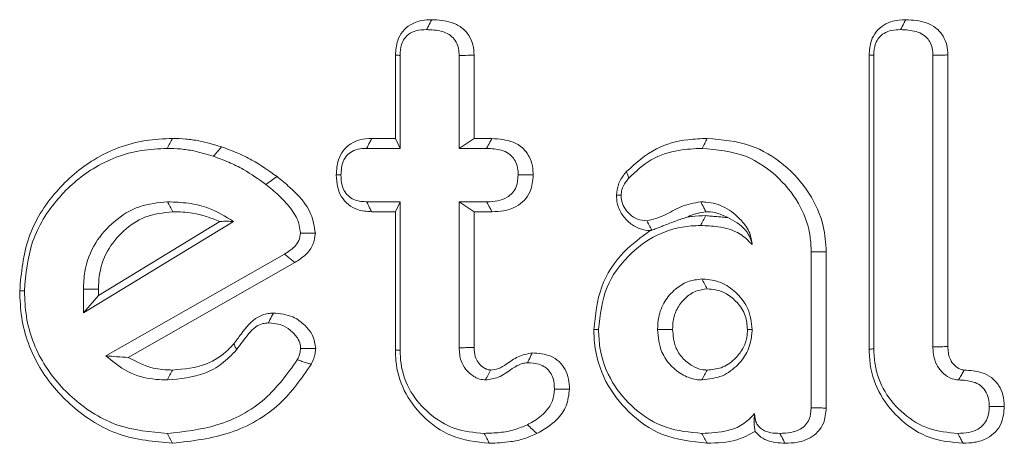
# Model space of a CAD drawing. Units: millimetres. Extents: x -25649 to -18224, y 99 to 5349.
# Drawn here: x -21801 to -21793, y 3776 to 3779 of the extents above; entities that cross this region are included whole.
import ezdxf

# ---------------------------------------------------------------- set-up
doc = ezdxf.new("R2010")
doc.units = ezdxf.units.MM
doc.layers.get('0').update_dxf_attribs({"lineweight": 15})

msp = doc.modelspace()

# ---------------------------------------------------------------- linework, layer by layer
at = {"color": 7, "linetype": 'Continuous', "lineweight": 15}
for p, q in [((-21798.0732, 3778.2362), (-21798.0732, 3778.9782)), ((-21798.0315, 3778.1481), (-21798.0315, 3778.9759)), ((-21797.5051, 3778.9759), (-21797.5051, 3778.1481)), ((-21797.3711, 3778.9773), (-21797.3711, 3778.2362)), ((-21793.8506, 3776.3609), (-21793.8506, 3778.9797)), ((-21793.8089, 3776.3618), (-21793.8089, 3778.9776)), ((-21793.2824, 3778.9784), (-21793.2824, 3776.3808)), ((-21793.1484, 3778.9797), (-21793.1484, 3776.3828)), ((-21798.2842, 3778.2362), (-21798.0732, 3778.2362)), ((-21798.0732, 3778.2362), (-21798.0315, 3778.1481)), ((-21797.3711, 3778.2362), (-21797.5051, 3778.1481)), ((-21797.3711, 3778.2362), (-21797.213, 3778.2362)), ((-21798.3293, 3778.1481), (-21798.0315, 3778.1481)), ((-21797.5051, 3778.1481), (-21797.26, 3778.1481)), ((-21798.0315, 3777.6722), (-21798.3293, 3777.6722)), ((-21798.0732, 3777.584), (-21798.0315, 3777.6722)), ((-21798.0315, 3776.3511), (-21798.0315, 3777.6722)), ((-21797.3711, 3777.584), (-21797.5051, 3777.6722)), ((-21797.26, 3777.6722), (-21797.5051, 3777.6722)), ((-21797.5051, 3777.6722), (-21797.5051, 3776.3726)), ((-21798.0732, 3777.584), (-21798.2854, 3777.584)), ((-21798.0732, 3776.3501), (-21798.0732, 3777.584)), ((-21797.3711, 3777.584), (-21797.3711, 3776.3745)), ((-21797.2121, 3777.584), (-21797.3711, 3777.584)), ((-21800.8537, 3776.6824), (-21799.5159, 3777.4962)), ((-21800.7197, 3776.8389), (-21799.6372, 3777.4974)), ((-21799.061, 3777.207), (-21800.6529, 3776.3007)), ((-21794.367, 3777.2269), (-21794.367, 3775.8372)), ((-21794.233, 3777.2279), (-21794.233, 3775.8356)), ((-21798.9706, 3777.1309), (-21800.4536, 3776.2865)), ((-21800.8537, 3776.8947), (-21800.8537, 3776.6824)), ((-21800.7197, 3776.8389), (-21800.8537, 3776.6824)), ((-21800.7197, 3776.8938), (-21800.7197, 3776.8389))]:
    msp.add_line(p, q, dxfattribs=at)
for points, knots in [([(-21798.0732, 3778.9782), (-21798.07, 3779.0226), (-21798.0645, 3779.0978), (-21798.0122, 3779.1923), (-21797.9374, 3779.2562), (-21797.8446, 3779.29), (-21797.7789, 3779.2926), (-21797.7487, 3779.2938)], [0, 0, 0, 0, 0.2572, 0.435384, 0.614959, 0.8235, 1, 1, 1, 1]), ([(-21797.7487, 3779.2938), (-21797.7588, 3779.2746), (-21797.7742, 3779.2452), (-21797.7893, 3779.2158), (-21797.7945, 3779.2056)], [0, 0, 0, 0, 0.652765, 1, 1, 1, 1]), ([(-21797.7487, 3779.2938), (-21797.6897, 3779.2907), (-21797.5974, 3779.286), (-21797.4829, 3779.2299), (-21797.4153, 3779.1585), (-21797.3764, 3779.07), (-21797.3729, 3779.0086), (-21797.3711, 3778.9773)], [0, 0, 0, 0, 0.314786, 0.492628, 0.671838, 0.833019, 1, 1, 1, 1]), ([(-21793.8506, 3778.9797), (-21793.8475, 3779.0232), (-21793.8423, 3779.0971), (-21793.7909, 3779.1898), (-21793.7228, 3779.2501), (-21793.6309, 3779.2883), (-21793.563, 3779.2918), (-21793.5244, 3779.2938)], [0, 0, 0, 0, 0.251592, 0.427596, 0.603731, 0.775196, 1, 1, 1, 1]), ([(-21793.5244, 3779.2938), (-21793.53, 3779.283), (-21793.5451, 3779.2536), (-21793.5605, 3779.2242), (-21793.5702, 3779.2056)], [0, 0, 0, 0, 0.366792, 1, 1, 1, 1]), ([(-21793.5244, 3779.2938), (-21793.4613, 3779.2899), (-21793.3658, 3779.2841), (-21793.2512, 3779.2236), (-21793.1885, 3779.1528), (-21793.1536, 3779.0677), (-21793.1502, 3779.0096), (-21793.1484, 3778.9797)], [0, 0, 0, 0, 0.338577, 0.512174, 0.687307, 0.839322, 1, 1, 1, 1]), ([(-21798.0315, 3778.9759), (-21798.0297, 3779.0087), (-21798.0269, 3779.0618), (-21797.995, 3779.1254), (-21797.9518, 3779.1703), (-21797.8831, 3779.2016), (-21797.8266, 3779.2041), (-21797.7945, 3779.2056)], [0, 0, 0, 0, 0.257288, 0.416858, 0.552767, 0.745628, 1, 1, 1, 1]), ([(-21797.7945, 3779.2056), (-21797.7495, 3779.2037), (-21797.6802, 3779.2007), (-21797.5964, 3779.166), (-21797.5463, 3779.1228), (-21797.5158, 3779.0671), (-21797.5061, 3779.0161), (-21797.5053, 3778.9852), (-21797.5051, 3778.9759)], [0, 0, 0, 0, 0.318575, 0.490931, 0.635867, 0.780651, 0.933887, 1, 1, 1, 1]), ([(-21793.8089, 3778.9776), (-21793.8068, 3779.0129), (-21793.8036, 3779.0685), (-21793.7657, 3779.1353), (-21793.7161, 3779.178), (-21793.6479, 3779.2026), (-21793.5969, 3779.2046), (-21793.5702, 3779.2056)], [0, 0, 0, 0, 0.27598, 0.435465, 0.59515, 0.787553, 1, 1, 1, 1]), ([(-21793.5702, 3779.2056), (-21793.5234, 3779.2035), (-21793.453, 3779.2002), (-21793.3705, 3779.1639), (-21793.3227, 3779.1233), (-21793.2944, 3779.0699), (-21793.2835, 3779.02), (-21793.2827, 3778.9886), (-21793.2824, 3778.9784)], [0, 0, 0, 0, 0.3337011, 0.5013446, 0.6383496, 0.7756449, 0.926769, 1, 1, 1, 1]), ([(-21798.0732, 3778.9782), (-21798.0642, 3778.9777), (-21798.0503, 3778.9769), (-21798.0364, 3778.9762), (-21798.0315, 3778.9759)], [0, 0, 0, 0, 0.652835, 1, 1, 1, 1]), ([(-21797.3711, 3778.9773), (-21797.3898, 3778.9771), (-21797.4344, 3778.9766), (-21797.4791, 3778.9762), (-21797.5051, 3778.9759)], [0, 0, 0, 0, 0.420706, 1, 1, 1, 1]), ([(-21793.8506, 3778.9797), (-21793.8449, 3778.9794), (-21793.8308, 3778.9787), (-21793.817, 3778.978), (-21793.8089, 3778.9776)], [0, 0, 0, 0, 0.408617, 1, 1, 1, 1]), ([(-21793.1484, 3778.9797), (-21793.1648, 3778.9796), (-21793.2095, 3778.9791), (-21793.2541, 3778.9787), (-21793.2824, 3778.9784)], [0, 0, 0, 0, 0.366711, 1, 1, 1, 1]), ([(-21801.4218, 3776.8799), (-21801.4071, 3777.0402), (-21801.3774, 3777.3621), (-21801.119, 3777.7687), (-21800.76, 3778.0783), (-21800.3836, 3778.2217), (-21800.1403, 3778.2326), (-21800.06, 3778.2363)], [0, 0, 0, 0, 0.223836, 0.449238, 0.65643, 0.886552, 1, 1, 1, 1]), ([(-21800.06, 3778.2363), (-21800.0676, 3778.2216), (-21800.0829, 3778.1922), (-21800.0981, 3778.1628), (-21800.1057, 3778.1481)], [0, 0, 0, 0, 0.499937, 1, 1, 1, 1]), ([(-21800.06, 3778.2363), (-21800.0205, 3778.2353), (-21799.9416, 3778.2334), (-21799.7939, 3778.2125), (-21799.689, 3778.1813), (-21799.622, 3778.1614)], [0, 0, 0, 0, 0.26537, 0.530885, 1, 1, 1, 1]), ([(-21799.622, 3778.1614), (-21799.6343, 3778.1475), (-21799.6589, 3778.1196), (-21799.6837, 3778.0918), (-21799.6961, 3778.0779)], [0, 0, 0, 0, 0.499913, 1, 1, 1, 1]), ([(-21799.622, 3778.1614), (-21799.5758, 3778.1444), (-21799.4835, 3778.1105), (-21799.3142, 3778.0286), (-21799.2011, 3777.9482), (-21799.1282, 3777.8964)], [0, 0, 0, 0, 0.262174, 0.524374, 1, 1, 1, 1]), ([(-21798.5997, 3777.9118), (-21798.5969, 3777.957), (-21798.5923, 3778.0334), (-21798.5422, 3778.1304), (-21798.4742, 3778.1923), (-21798.3849, 3778.2305), (-21798.3203, 3778.2342), (-21798.2842, 3778.2362)], [0, 0, 0, 0, 0.261597, 0.441685, 0.622624, 0.7896, 1, 1, 1, 1]), ([(-21798.2842, 3778.2362), (-21798.2901, 3778.2248), (-21798.3052, 3778.1954), (-21798.3202, 3778.166), (-21798.3293, 3778.1481)], [0, 0, 0, 0, 0.389598, 1, 1, 1, 1]), ([(-21797.213, 3778.2362), (-21797.2189, 3778.2251), (-21797.2344, 3778.1957), (-21797.2502, 3778.1663), (-21797.26, 3778.1481)], [0, 0, 0, 0, 0.378328, 1, 1, 1, 1]), ([(-21797.213, 3778.2362), (-21797.1475, 3778.2315), (-21797.05, 3778.2244), (-21796.937, 3778.1574), (-21796.8784, 3778.0809), (-21796.8479, 3777.9954), (-21796.8457, 3777.9381), (-21796.8447, 3777.9118)], [0, 0, 0, 0, 0.349181, 0.520284, 0.692062, 0.85904, 1, 1, 1, 1]), ([(-21796.013, 3777.9412), (-21795.9291, 3778.0175), (-21795.7722, 3778.1602), (-21795.5055, 3778.2283), (-21795.3509, 3778.2341), (-21795.2933, 3778.2363)], [0, 0, 0, 0, 0.418612, 0.78306, 1, 1, 1, 1]), ([(-21795.2933, 3778.2363), (-21795.301, 3778.2216), (-21795.3164, 3778.1922), (-21795.3318, 3778.1628), (-21795.3395, 3778.1481)], [0, 0, 0, 0, 0.500052, 1, 1, 1, 1]), ([(-21795.2933, 3778.2363), (-21795.1616, 3778.2253), (-21794.9156, 3778.2047), (-21794.6016, 3778.0139), (-21794.3768, 3777.7639), (-21794.2505, 3777.4873), (-21794.2381, 3777.304), (-21794.233, 3777.2279)], [0, 0, 0, 0, 0.2421781, 0.4525116, 0.6620585, 0.8595714, 1, 1, 1, 1]), ([(-21801.3801, 3776.8799), (-21801.3667, 3777.0285), (-21801.3398, 3777.3267), (-21801.1016, 3777.7051), (-21800.7685, 3777.9958), (-21800.4146, 3778.134), (-21800.1836, 3778.1445), (-21800.1057, 3778.1481)], [0, 0, 0, 0, 0.221678, 0.444933, 0.651459, 0.882445, 1, 1, 1, 1]), ([(-21800.1057, 3778.1481), (-21800.0663, 3778.147), (-21799.9875, 3778.145), (-21799.8495, 3778.1239), (-21799.7539, 3778.0952), (-21799.6961, 3778.0779)], [0, 0, 0, 0, 0.283181, 0.566892, 1, 1, 1, 1]), ([(-21799.6961, 3778.0779), (-21799.6501, 3778.0608), (-21799.5578, 3778.0268), (-21799.3977, 3777.9482), (-21799.2928, 3777.8731), (-21799.2281, 3777.8267)], [0, 0, 0, 0, 0.276332, 0.553276, 1, 1, 1, 1]), ([(-21798.5582, 3777.9118), (-21798.5555, 3777.9533), (-21798.5516, 3778.0151), (-21798.5089, 3778.0859), (-21798.4564, 3778.1264), (-21798.3934, 3778.1463), (-21798.3487, 3778.1475), (-21798.3293, 3778.1481)], [0, 0, 0, 0, 0.325615, 0.483772, 0.642978, 0.84515, 1, 1, 1, 1]), ([(-21797.26, 3778.1481), (-21797.2157, 3778.1457), (-21797.1477, 3778.1422), (-21797.0659, 3778.1069), (-21797.0194, 3778.0626), (-21796.9886, 3778.0069), (-21796.9799, 3777.9542), (-21796.9788, 3777.9215), (-21796.9784, 3777.9118)], [0, 0, 0, 0, 0.315119, 0.483458, 0.625204, 0.76645, 0.93027, 1, 1, 1, 1]), ([(-21795.9935, 3777.8829), (-21795.9299, 3777.9428), (-21795.8025, 3778.063), (-21795.5639, 3778.1377), (-21795.4085, 3778.1449), (-21795.3395, 3778.1481)], [0, 0, 0, 0, 0.356533, 0.714613, 1, 1, 1, 1]), ([(-21795.3395, 3778.1481), (-21795.2071, 3778.136), (-21794.9529, 3778.1128), (-21794.6502, 3777.8988), (-21794.4541, 3777.6445), (-21794.3743, 3777.409), (-21794.3688, 3777.2722), (-21794.367, 3777.2269)], [0, 0, 0, 0, 0.26535, 0.509626, 0.723916, 0.908471, 1, 1, 1, 1]), ([(-21799.1282, 3777.8964), (-21799.1448, 3777.8848), (-21799.178, 3777.8616), (-21799.2114, 3777.8383), (-21799.2281, 3777.8267)], [0, 0, 0, 0, 0.500011, 1, 1, 1, 1]), ([(-21799.1282, 3777.8964), (-21799.0897, 3777.8651), (-21798.9733, 3777.7702), (-21798.8224, 3777.6089), (-21798.7957, 3777.4499), (-21798.7861, 3777.3922)], [0, 0, 0, 0, 0.239365, 0.724268, 1, 1, 1, 1]), ([(-21798.2854, 3777.584), (-21798.3284, 3777.587), (-21798.4022, 3777.592), (-21798.4952, 3777.6438), (-21798.5571, 3777.7134), (-21798.5946, 3777.8065), (-21798.5979, 3777.8745), (-21798.5997, 3777.9118)], [0, 0, 0, 0, 0.248819, 0.427553, 0.605727, 0.78357, 1, 1, 1, 1]), ([(-21798.5997, 3777.9118), (-21798.5942, 3777.9118), (-21798.5804, 3777.9118), (-21798.5666, 3777.9118), (-21798.5582, 3777.9118)], [0, 0, 0, 0, 0.389571, 1, 1, 1, 1]), ([(-21798.3293, 3777.6722), (-21798.3637, 3777.674), (-21798.4187, 3777.6769), (-21798.4855, 3777.7143), (-21798.5272, 3777.7607), (-21798.5543, 3777.8288), (-21798.5567, 3777.8806), (-21798.5582, 3777.9118)], [0, 0, 0, 0, 0.269241, 0.430936, 0.592584, 0.7549, 1, 1, 1, 1]), ([(-21796.9784, 3777.9118), (-21796.9808, 3777.8753), (-21796.9847, 3777.8175), (-21797.0262, 3777.7491), (-21797.0828, 3777.7043), (-21797.1634, 3777.6758), (-21797.2264, 3777.6734), (-21797.26, 3777.6722)], [0, 0, 0, 0, 0.255272, 0.403996, 0.552694, 0.761156, 1, 1, 1, 1]), ([(-21796.8447, 3777.9118), (-21796.849, 3777.8606), (-21796.8559, 3777.7784), (-21796.9194, 3777.6828), (-21797.0013, 3777.6215), (-21797.1032, 3777.5885), (-21797.1776, 3777.5854), (-21797.2121, 3777.584)], [0, 0, 0, 0, 0.270715, 0.435008, 0.599294, 0.81419, 1, 1, 1, 1]), ([(-21796.8447, 3777.9118), (-21796.8615, 3777.9118), (-21796.906, 3777.9118), (-21796.9507, 3777.9118), (-21796.9784, 3777.9118)], [0, 0, 0, 0, 0.378259, 1, 1, 1, 1]), ([(-21796.1027, 3777.7308), (-21796.099, 3777.7629), (-21796.0911, 3777.8304), (-21796.0491, 3777.8986), (-21796.0197, 3777.9333), (-21796.013, 3777.9412)], [0, 0, 0, 0, 0.412113, 0.866487, 1, 1, 1, 1]), ([(-21796.013, 3777.9412), (-21796.0106, 3777.9339), (-21796.004, 3777.9145), (-21795.9975, 3777.895), (-21795.9935, 3777.8829)], [0, 0, 0, 0, 0.375524, 1, 1, 1, 1]), ([(-21799.2281, 3777.8267), (-21799.1891, 3777.7953), (-21799.1109, 3777.7325), (-21799.0093, 3777.6221), (-21798.9337, 3777.5081), (-21798.924, 3777.4256), (-21798.9203, 3777.3937)], [0, 0, 0, 0, 0.274202, 0.549175, 0.82613, 1, 1, 1, 1]), ([(-21796.061, 3777.73), (-21796.0596, 3777.746), (-21796.056, 3777.7883), (-21796.0287, 3777.8403), (-21796.0027, 3777.8717), (-21795.9935, 3777.8829)], [0, 0, 0, 0, 0.2805069, 0.7438852, 1, 1, 1, 1]), ([(-21795.8028, 3777.4154), (-21795.8319, 3777.4188), (-21795.8963, 3777.4262), (-21795.9846, 3777.4783), (-21796.0579, 3777.5577), (-21796.0977, 3777.6474), (-21796.1013, 3777.7075), (-21796.1027, 3777.7308)], [0, 0, 0, 0, 0.1827, 0.404144, 0.624958, 0.854437, 1, 1, 1, 1]), ([(-21796.1027, 3777.7308), (-21796.0974, 3777.7307), (-21796.0835, 3777.7304), (-21796.0696, 3777.7302), (-21796.061, 3777.73)], [0, 0, 0, 0, 0.375629, 1, 1, 1, 1]), ([(-21795.8321, 3777.5028), (-21795.86, 3777.5053), (-21795.9162, 3777.5104), (-21795.9866, 3777.5578), (-21796.0369, 3777.6202), (-21796.0589, 3777.6813), (-21796.0605, 3777.7183), (-21796.061, 3777.73)], [0, 0, 0, 0, 0.233406, 0.469208, 0.68982, 0.901506, 1, 1, 1, 1]), ([(-21800.1043, 3777.6722), (-21800.1889, 3777.6639), (-21800.3618, 3777.647), (-21800.5844, 3777.5064), (-21800.7619, 3777.3087), (-21800.845, 3777.0896), (-21800.8514, 3776.9463), (-21800.8537, 3776.8947)], [0, 0, 0, 0, 0.211201, 0.431915, 0.64141, 0.870857, 1, 1, 1, 1]), ([(-21800.0578, 3777.584), (-21800.0655, 3777.5987), (-21800.0809, 3777.6281), (-21800.0965, 3777.6575), (-21800.1043, 3777.6722)], [0, 0, 0, 0, 0.499916, 1, 1, 1, 1]), ([(-21799.5159, 3777.4962), (-21799.5884, 3777.5417), (-21799.7128, 3777.6197), (-21799.9187, 3777.6652), (-21800.0418, 3777.6698), (-21800.1043, 3777.6722)], [0, 0, 0, 0, 0.407544, 0.69939, 1, 1, 1, 1]), ([(-21798.2854, 3777.584), (-21798.2913, 3777.5958), (-21798.306, 3777.6252), (-21798.3206, 3777.6546), (-21798.3293, 3777.6722)], [0, 0, 0, 0, 0.400159, 1, 1, 1, 1]), ([(-21797.2121, 3777.584), (-21797.2187, 3777.5964), (-21797.2345, 3777.6258), (-21797.2506, 3777.6552), (-21797.26, 3777.6722)], [0, 0, 0, 0, 0.421405, 1, 1, 1, 1]), ([(-21795.3517, 3777.6722), (-21795.4126, 3777.6617), (-21795.5281, 3777.6419), (-21795.6717, 3777.5431), (-21795.7786, 3777.5162), (-21795.8321, 3777.5028)], [0, 0, 0, 0, 0.358303, 0.678591, 1, 1, 1, 1]), ([(-21795.3057, 3777.5839), (-21795.3117, 3777.5955), (-21795.327, 3777.6249), (-21795.3424, 3777.6544), (-21795.3517, 3777.6722)], [0, 0, 0, 0, 0.394344, 1, 1, 1, 1]), ([(-21794.8934, 3777.2921), (-21794.8982, 3777.3266), (-21794.9091, 3777.4062), (-21794.9982, 3777.5222), (-21795.1258, 3777.6319), (-21795.2623, 3777.6681), (-21795.336, 3777.6715), (-21795.3517, 3777.6722)], [0, 0, 0, 0, 0.158686, 0.36609, 0.656901, 0.927162, 1, 1, 1, 1]), ([(-21800.0578, 3777.584), (-21800.143, 3777.5745), (-21800.3035, 3777.5567), (-21800.5029, 3777.4178), (-21800.6527, 3777.2398), (-21800.7143, 3777.0495), (-21800.7183, 3776.9326), (-21800.7197, 3776.8938)], [0, 0, 0, 0, 0.2395367, 0.4512898, 0.6695321, 0.8903099, 1, 1, 1, 1]), ([(-21799.6372, 3777.4974), (-21799.7176, 3777.5278), (-21799.8537, 3777.5792), (-21799.9985, 3777.5826), (-21800.0578, 3777.584)], [0, 0, 0, 0, 0.590611, 1, 1, 1, 1]), ([(-21795.4726, 3777.5357), (-21795.5056, 3777.5249), (-21795.5535, 3777.5092), (-21795.6249, 3777.4823), (-21795.6743, 3777.4628), (-21795.7163, 3777.4457), (-21795.7551, 3777.4309), (-21795.7749, 3777.4241), (-21795.7877, 3777.4198)], [0, 0, 0, 0, 0.3249601, 0.4695962, 0.6145687, 0.71506, 0.8155437, 1, 1, 1, 1]), ([(-21795.3057, 3777.5839), (-21795.3553, 3777.5748), (-21795.4129, 3777.5643), (-21795.4653, 3777.5392), (-21795.4726, 3777.5357)], [0, 0, 0, 0, 0.8611, 1, 1, 1, 1]), ([(-21795.4726, 3777.5357), (-21795.4586, 3777.5379), (-21795.404, 3777.5465), (-21795.3487, 3777.5479), (-21795.3076, 3777.5488)], [0, 0, 0, 0, 0.256042, 1, 1, 1, 1]), ([(-21795.1094, 3777.5317), (-21795.1464, 3777.5496), (-21795.2088, 3777.5798), (-21795.2776, 3777.5827), (-21795.3057, 3777.5839)], [0, 0, 0, 0, 0.592996, 1, 1, 1, 1]), ([(-21799.6372, 3777.4974), (-21799.6154, 3777.4983), (-21799.5717, 3777.5002), (-21799.5345, 3777.4975), (-21799.5159, 3777.4962)], [0, 0, 0, 0, 0.49969, 1, 1, 1, 1]), ([(-21796.2624, 3776.5345), (-21796.2483, 3776.6649), (-21796.2219, 3776.9077), (-21796.0101, 3777.1955), (-21795.7505, 3777.3924), (-21795.5134, 3777.457), (-21795.3809, 3777.46), (-21795.3533, 3777.4607)], [0, 0, 0, 0, 0.268976, 0.500711, 0.722155, 0.942323, 1, 1, 1, 1]), ([(-21795.7877, 3777.4198), (-21795.7933, 3777.4302), (-21795.8081, 3777.4579), (-21795.8229, 3777.4855), (-21795.8321, 3777.5028)], [0, 0, 0, 0, 0.375316, 1, 1, 1, 1]), ([(-21795.3533, 3777.4607), (-21795.3018, 3777.4587), (-21795.1812, 3777.4541), (-21795.011, 3777.4089), (-21794.9273, 3777.3257), (-21794.8934, 3777.2921)], [0, 0, 0, 0, 0.307801, 0.720394, 1, 1, 1, 1]), ([(-21795.1094, 3777.5317), (-21795.0809, 3777.5168), (-21794.995, 3777.4721), (-21794.9137, 3777.3805), (-21794.8977, 3777.3108), (-21794.8934, 3777.2921)], [0, 0, 0, 0, 0.267436, 0.803653, 1, 1, 1, 1]), ([(-21798.9203, 3777.3937), (-21798.9233, 3777.3712), (-21798.9292, 3777.3259), (-21798.98, 3777.2583), (-21799.0301, 3777.2266), (-21799.061, 3777.207)], [0, 0, 0, 0, 0.274314, 0.551896, 1, 1, 1, 1]), ([(-21798.7861, 3777.3922), (-21798.7909, 3777.3574), (-21798.8006, 3777.2874), (-21798.8706, 3777.195), (-21798.9354, 3777.1535), (-21798.9706, 3777.1309)], [0, 0, 0, 0, 0.31054, 0.624679, 1, 1, 1, 1]), ([(-21798.7861, 3777.3922), (-21798.8153, 3777.3925), (-21798.8601, 3777.393), (-21798.9048, 3777.3936), (-21798.9203, 3777.3937)], [0, 0, 0, 0, 0.653492, 1, 1, 1, 1]), ([(-21796.3042, 3776.5347), (-21796.291, 3776.664), (-21796.2653, 3776.9177), (-21796.0639, 3777.2245), (-21795.8834, 3777.3564), (-21795.8028, 3777.4154)], [0, 0, 0, 0, 0.3648323, 0.7161335, 1, 1, 1, 1]), ([(-21798.9706, 3777.1309), (-21798.9904, 3777.1475), (-21799.0206, 3777.1729), (-21799.0506, 3777.1982), (-21799.061, 3777.207)], [0, 0, 0, 0, 0.65357, 1, 1, 1, 1]), ([(-21795.3409, 3776.9848), (-21795.3848, 3776.9797), (-21795.4711, 3776.9697), (-21795.5854, 3776.8932), (-21795.6806, 3776.7886), (-21795.7302, 3776.6589), (-21795.7343, 3776.5723), (-21795.736, 3776.5353)], [0, 0, 0, 0, 0.198133, 0.389261, 0.608322, 0.832911, 1, 1, 1, 1]), ([(-21795.2949, 3776.8965), (-21795.3028, 3776.9115), (-21795.3182, 3776.941), (-21795.3335, 3776.9704), (-21795.3409, 3776.9848)], [0, 0, 0, 0, 0.511332, 1, 1, 1, 1]), ([(-21794.8934, 3776.5353), (-21794.9006, 3776.5985), (-21794.9139, 3776.7175), (-21795.0206, 3776.8569), (-21795.1504, 3776.955), (-21795.2669, 3776.9814), (-21795.3304, 3776.9843), (-21795.3409, 3776.9848)], [0, 0, 0, 0, 0.266989, 0.502219, 0.727023, 0.954537, 1, 1, 1, 1]), ([(-21800.0593, 3775.5218), (-21800.2217, 3775.5365), (-21800.548, 3775.566), (-21800.9605, 3775.8289), (-21801.2684, 3776.1895), (-21801.4084, 3776.563), (-21801.4185, 3776.8003), (-21801.4218, 3776.8799)], [0, 0, 0, 0, 0.2273964, 0.456634, 0.6668082, 0.888354, 1, 1, 1, 1]), ([(-21800.1057, 3775.61), (-21800.2561, 3775.6232), (-21800.5578, 3775.6499), (-21800.9411, 3775.8914), (-21801.2315, 3776.2252), (-21801.3669, 3776.5769), (-21801.3767, 3776.8029), (-21801.3801, 3776.8799)], [0, 0, 0, 0, 0.224908, 0.451491, 0.660733, 0.884556, 1, 1, 1, 1]), ([(-21800.7197, 3776.8938), (-21800.742, 3776.894), (-21800.7867, 3776.8943), (-21800.8313, 3776.8946), (-21800.8537, 3776.8947)], [0, 0, 0, 0, 0.5, 1, 1, 1, 1]), ([(-21795.2949, 3776.8965), (-21795.3292, 3776.8921), (-21795.4022, 3776.8827), (-21795.4954, 3776.8136), (-21795.5679, 3776.7227), (-21795.5992, 3776.623), (-21795.6012, 3776.5606), (-21795.602, 3776.5353)], [0, 0, 0, 0, 0.195982, 0.416558, 0.64331, 0.855268, 1, 1, 1, 1]), ([(-21794.9352, 3776.5353), (-21794.9386, 3776.5767), (-21794.9459, 3776.6648), (-21795.0197, 3776.775), (-21795.1135, 3776.8537), (-21795.2092, 3776.8925), (-21795.2696, 3776.8953), (-21795.2949, 3776.8965)], [0, 0, 0, 0, 0.217675, 0.463132, 0.678775, 0.865444, 1, 1, 1, 1]), ([(-21799.5121, 3776.4088), (-21799.4911, 3776.4372), (-21799.4276, 3776.5227), (-21799.3362, 3776.6406), (-21799.2191, 3776.6784), (-21799.1719, 3776.6809), (-21799.1602, 3776.6815)], [0, 0, 0, 0, 0.2298185, 0.6930266, 0.9239476, 1, 1, 1, 1]), ([(-21799.1602, 3776.6815), (-21799.1708, 3776.6611), (-21799.186, 3776.6317), (-21799.2013, 3776.6022), (-21799.206, 3776.5932)], [0, 0, 0, 0, 0.69221, 1, 1, 1, 1]), ([(-21799.1602, 3776.6815), (-21799.1, 3776.6758), (-21798.9949, 3776.6659), (-21798.8807, 3776.5783), (-21798.8004, 3776.483), (-21798.7892, 3776.4052), (-21798.7835, 3776.3651)], [0, 0, 0, 0, 0.328282, 0.573461, 0.780016, 1, 1, 1, 1]), ([(-21799.4897, 3776.3536), (-21799.4549, 3776.4023), (-21799.402, 3776.4764), (-21799.3238, 3776.5598), (-21799.2595, 3776.5898), (-21799.2218, 3776.5922), (-21799.206, 3776.5932)], [0, 0, 0, 0, 0.465069, 0.70712, 0.8774, 1, 1, 1, 1]), ([(-21799.206, 3776.5932), (-21799.1674, 3776.5907), (-21799.0968, 3776.5863), (-21799.008, 3776.5325), (-21798.949, 3776.4709), (-21798.9211, 3776.411), (-21798.9187, 3776.3781), (-21798.9179, 3776.3668)], [0, 0, 0, 0, 0.2850855, 0.5209858, 0.7552269, 0.9158809, 1, 1, 1, 1]), ([(-21795.2945, 3775.5218), (-21795.431, 3775.5365), (-21795.6892, 3775.5644), (-21796, 3775.7854), (-21796.217, 3776.0673), (-21796.2981, 3776.3354), (-21796.3029, 3776.4942), (-21796.3042, 3776.5347)], [0, 0, 0, 0, 0.25677, 0.485801, 0.699384, 0.923365, 1, 1, 1, 1]), ([(-21795.3402, 3775.61), (-21795.4494, 3775.62), (-21795.6683, 3775.64), (-21795.9463, 3775.8159), (-21796.1569, 3776.0616), (-21796.2527, 3776.3175), (-21796.2601, 3776.4813), (-21796.2624, 3776.5345)], [0, 0, 0, 0, 0.225162, 0.451704, 0.661152, 0.889866, 1, 1, 1, 1]), ([(-21795.602, 3776.5353), (-21795.6242, 3776.5353), (-21795.6688, 3776.5353), (-21795.7135, 3776.5353), (-21795.736, 3776.5353)], [0, 0, 0, 0, 0.497034, 1, 1, 1, 1]), ([(-21795.736, 3776.5353), (-21795.7295, 3776.4661), (-21795.7184, 3776.3485), (-21795.623, 3776.2097), (-21795.515, 3776.1262), (-21795.4148, 3776.0891), (-21795.3579, 3776.0866), (-21795.3409, 3776.0859)], [0, 0, 0, 0, 0.309214, 0.525811, 0.741682, 0.92274, 1, 1, 1, 1]), ([(-21795.602, 3776.5353), (-21795.5977, 3776.482), (-21795.5903, 3776.3899), (-21795.5185, 3776.2783), (-21795.4349, 3776.2104), (-21795.3559, 3776.1768), (-21795.31, 3776.1748), (-21795.2949, 3776.1741)], [0, 0, 0, 0, 0.301206, 0.520009, 0.737493, 0.913388, 1, 1, 1, 1]), ([(-21795.3409, 3776.0859), (-21795.2781, 3776.0929), (-21795.1585, 3776.1064), (-21795.0188, 3776.2132), (-21794.9234, 3776.344), (-21794.8971, 3776.4596), (-21794.894, 3776.5233), (-21794.8934, 3776.5353)], [0, 0, 0, 0, 0.2663954, 0.5069687, 0.7273729, 0.9486843, 1, 1, 1, 1]), ([(-21795.2949, 3776.1741), (-21795.2524, 3776.1778), (-21795.1626, 3776.1856), (-21795.0516, 3776.2612), (-21794.9739, 3776.3578), (-21794.939, 3776.4532), (-21794.9362, 3776.5123), (-21794.9352, 3776.5353)], [0, 0, 0, 0, 0.224585, 0.473788, 0.687053, 0.877678, 1, 1, 1, 1]), ([(-21794.9352, 3776.5353), (-21794.9283, 3776.5353), (-21794.9145, 3776.5353), (-21794.9004, 3776.5353), (-21794.8934, 3776.5353)], [0, 0, 0, 0, 0.499981, 1, 1, 1, 1]), ([(-21800.0597, 3776.1741), (-21799.9559, 3776.1828), (-21799.7746, 3776.1981), (-21799.5977, 3776.3154), (-21799.529, 3776.3903), (-21799.5121, 3776.4088)], [0, 0, 0, 0, 0.502759, 0.877458, 1, 1, 1, 1]), ([(-21799.5121, 3776.4088), (-21799.5093, 3776.4018), (-21799.502, 3776.3833), (-21799.4944, 3776.3649), (-21799.4897, 3776.3536)], [0, 0, 0, 0, 0.380251, 1, 1, 1, 1]), ([(-21800.1057, 3776.0859), (-21799.9911, 3776.096), (-21799.8193, 3776.1112), (-21799.6134, 3776.2253), (-21799.5318, 3776.3099), (-21799.4897, 3776.3536)], [0, 0, 0, 0, 0.492445, 0.738455, 1, 1, 1, 1]), ([(-21798.9179, 3776.3668), (-21798.9196, 3776.352), (-21798.9224, 3776.3268), (-21798.9345, 3776.293), (-21798.9432, 3776.2739), (-21798.9475, 3776.2643)], [0, 0, 0, 0, 0.413839, 0.705596, 1, 1, 1, 1]), ([(-21798.7835, 3776.3651), (-21798.7989, 3776.3653), (-21798.829, 3776.3656), (-21798.8741, 3776.3662), (-21798.9033, 3776.3666), (-21798.9179, 3776.3668)], [0, 0, 0, 0, 0.346012, 0.673012, 1, 1, 1, 1]), ([(-21798.7835, 3776.3651), (-21798.7851, 3776.3503), (-21798.7884, 3776.3209), (-21798.8007, 3776.2732), (-21798.815, 3776.2421), (-21798.8231, 3776.2244)], [0, 0, 0, 0, 0.302006, 0.604814, 1, 1, 1, 1]), ([(-21798.0732, 3776.3501), (-21798.0663, 3776.3503), (-21798.0525, 3776.3506), (-21798.0385, 3776.3509), (-21798.0315, 3776.3511)], [0, 0, 0, 0, 0.500039, 1, 1, 1, 1]), ([(-21797.2361, 3775.5218), (-21797.3524, 3775.5346), (-21797.5703, 3775.5586), (-21797.8314, 3775.7475), (-21798.0068, 3775.9805), (-21798.0687, 3776.1964), (-21798.0723, 3776.319), (-21798.0732, 3776.3501)], [0, 0, 0, 0, 0.265606, 0.497693, 0.718203, 0.928347, 1, 1, 1, 1]), ([(-21797.2822, 3775.61), (-21797.3712, 3775.618), (-21797.5501, 3775.6342), (-21797.7772, 3775.7783), (-21797.9504, 3775.9774), (-21798.0247, 3776.1831), (-21798.0299, 3776.3116), (-21798.0315, 3776.3511)], [0, 0, 0, 0, 0.227672, 0.457054, 0.670363, 0.898737, 1, 1, 1, 1]), ([(-21797.3711, 3776.3745), (-21797.3832, 3776.3743), (-21797.4115, 3776.3739), (-21797.4562, 3776.3732), (-21797.4888, 3776.3728), (-21797.5051, 3776.3726)], [0, 0, 0, 0, 0.270336, 0.635111, 1, 1, 1, 1]), ([(-21797.5051, 3776.3726), (-21797.5024, 3776.3328), (-21797.4977, 3776.2639), (-21797.4492, 3776.1769), (-21797.3967, 3776.1308), (-21797.3575, 3776.1074), (-21797.3251, 3776.0929), (-21797.2969, 3776.0877), (-21797.2744, 3776.0861), (-21797.2705, 3776.0859)], [0, 0, 0, 0, 0.288076, 0.499214, 0.710517, 0.792988, 0.834446, 0.970705, 1, 1, 1, 1]), ([(-21797.3711, 3776.3745), (-21797.3698, 3776.3472), (-21797.3677, 3776.3008), (-21797.339, 3776.2407), (-21797.3063, 3776.2089), (-21797.2819, 3776.1925), (-21797.2698, 3776.1856), (-21797.2553, 3776.1787), (-21797.2395, 3776.1754), (-21797.2272, 3776.1745), (-21797.224, 3776.1742)], [0, 0, 0, 0, 0.296019, 0.503707, 0.711158, 0.787907, 0.826, 0.864467, 0.964065, 1, 1, 1, 1]), ([(-21797.224, 3776.1742), (-21797.2004, 3776.1773), (-21797.1501, 3776.1838), (-21797.0708, 3776.2323), (-21796.9816, 3776.3018), (-21796.8971, 3776.3184), (-21796.8537, 3776.3269)], [0, 0, 0, 0, 0.174625, 0.371513, 0.677841, 1, 1, 1, 1]), ([(-21796.8537, 3776.3269), (-21796.8589, 3776.316), (-21796.873, 3776.2866), (-21796.8872, 3776.2572), (-21796.8962, 3776.2387)], [0, 0, 0, 0, 0.373037, 1, 1, 1, 1]), ([(-21796.8537, 3776.3269), (-21796.7969, 3776.3227), (-21796.7099, 3776.3163), (-21796.6102, 3776.2526), (-21796.5548, 3776.1805), (-21796.5256, 3776.0942), (-21796.5226, 3776.0344), (-21796.5211, 3776.0046)], [0, 0, 0, 0, 0.320072, 0.489627, 0.659481, 0.830071, 1, 1, 1, 1]), ([(-21793.8506, 3776.3609), (-21793.8436, 3776.361), (-21793.8296, 3776.3614), (-21793.8158, 3776.3617), (-21793.8089, 3776.3618)], [0, 0, 0, 0, 0.500019, 1, 1, 1, 1]), ([(-21793.0133, 3775.5218), (-21793.1135, 3775.5311), (-21793.3142, 3775.5499), (-21793.5712, 3775.7153), (-21793.7607, 3775.9417), (-21793.8421, 3776.173), (-21793.8485, 3776.3146), (-21793.8506, 3776.3609)], [0, 0, 0, 0, 0.227723, 0.456219, 0.676897, 0.894412, 1, 1, 1, 1]), ([(-21793.0602, 3775.61), (-21793.1474, 3775.6178), (-21793.3222, 3775.6334), (-21793.5491, 3775.7756), (-21793.7217, 3775.9734), (-21793.8008, 3776.1841), (-21793.8068, 3776.3163), (-21793.8089, 3776.3618)], [0, 0, 0, 0, 0.22132, 0.44369, 0.663382, 0.883983, 1, 1, 1, 1]), ([(-21793.1484, 3776.3828), (-21793.1496, 3776.3827), (-21793.1556, 3776.3827), (-21793.1794, 3776.3823), (-21793.2231, 3776.3817), (-21793.262, 3776.3811), (-21793.2824, 3776.3808)], [0, 0, 0, 0, 0.025866, 0.129418, 0.543287, 1, 1, 1, 1]), ([(-21793.2824, 3776.3808), (-21793.2822, 3776.3765), (-21793.281, 3776.3546), (-21793.2776, 3776.2993), (-21793.2535, 3776.2172), (-21793.1915, 3776.1427), (-21793.1222, 3776.0944), (-21793.0728, 3776.0882), (-21793.0536, 3776.0859)], [0, 0, 0, 0, 0.031939, 0.159841, 0.404874, 0.638301, 0.85958, 1, 1, 1, 1]), ([(-21793.1484, 3776.3828), (-21793.1482, 3776.3784), (-21793.147, 3776.3565), (-21793.1444, 3776.317), (-21793.1281, 3776.2618), (-21793.091, 3776.214), (-21793.0518, 3776.1861), (-21793.0215, 3776.1748), (-21793.0096, 3776.1743), (-21793.0035, 3776.174)], [0, 0, 0, 0, 0.047001, 0.235244, 0.424832, 0.654627, 0.872175, 0.934551, 1, 1, 1, 1]), ([(-21800.4536, 3776.2865), (-21800.4879, 3776.2882), (-21800.5565, 3776.2916), (-21800.6208, 3776.2977), (-21800.6529, 3776.3007)], [0, 0, 0, 0, 0.499967, 1, 1, 1, 1]), ([(-21800.6529, 3776.3007), (-21800.5912, 3776.2494), (-21800.461, 3776.1412), (-21800.2595, 3776.0905), (-21800.1387, 3776.0869), (-21800.1057, 3776.0859)], [0, 0, 0, 0, 0.396257, 0.835236, 1, 1, 1, 1]), ([(-21800.4536, 3776.2865), (-21800.3816, 3776.2481), (-21800.2576, 3776.1821), (-21800.1182, 3776.1764), (-21800.0597, 3776.1741)], [0, 0, 0, 0, 0.580928, 1, 1, 1, 1]), ([(-21798.9475, 3776.2643), (-21799.0362, 3776.1409), (-21799.2203, 3775.8847), (-21799.6456, 3775.6583), (-21799.9564, 3775.6256), (-21800.1057, 3775.61)], [0, 0, 0, 0, 0.3254021, 0.675833, 1, 1, 1, 1]), ([(-21798.8231, 3776.2244), (-21798.9096, 3776.1004), (-21799.0937, 3775.8367), (-21799.5409, 3775.5816), (-21799.8843, 3775.542), (-21800.0593, 3775.5218)], [0, 0, 0, 0, 0.303265, 0.644973, 1, 1, 1, 1]), ([(-21798.8231, 3776.2244), (-21798.8375, 3776.2291), (-21798.8654, 3776.2381), (-21798.907, 3776.2514), (-21798.934, 3776.26), (-21798.9475, 3776.2643)], [0, 0, 0, 0, 0.349481, 0.674741, 1, 1, 1, 1]), ([(-21797.2705, 3776.0859), (-21797.2314, 3776.0913), (-21797.1432, 3776.1035), (-21797.0458, 3776.1804), (-21796.9598, 3776.2311), (-21796.911, 3776.2369), (-21796.8962, 3776.2387)], [0, 0, 0, 0, 0.28448, 0.642088, 0.890773, 1, 1, 1, 1]), ([(-21796.8962, 3776.2387), (-21796.862, 3776.2367), (-21796.8065, 3776.2334), (-21796.7348, 3776.2016), (-21796.6905, 3776.1559), (-21796.6594, 3776.0887), (-21796.6568, 3776.0371), (-21796.6551, 3776.0049)], [0, 0, 0, 0, 0.2656336, 0.4323584, 0.6010842, 0.7513467, 1, 1, 1, 1]), ([(-21800.0597, 3776.1741), (-21800.0675, 3776.1593), (-21800.0829, 3776.1299), (-21800.0981, 3776.1006), (-21800.1057, 3776.0859)], [0, 0, 0, 0, 0.499969, 1, 1, 1, 1]), ([(-21797.224, 3776.1742), (-21797.226, 3776.1703), (-21797.2364, 3776.1505), (-21797.252, 3776.121), (-21797.2654, 3776.0955), (-21797.2705, 3776.0859)], [0, 0, 0, 0, 0.134568, 0.672527, 1, 1, 1, 1]), ([(-21795.2949, 3776.1741), (-21795.3026, 3776.1595), (-21795.3179, 3776.1301), (-21795.3332, 3776.1007), (-21795.3409, 3776.0859)], [0, 0, 0, 0, 0.497067, 1, 1, 1, 1]), ([(-21793.0035, 3776.174), (-21793.004, 3776.1732), (-21793.0064, 3776.1694), (-21793.0145, 3776.1534), (-21793.0316, 3776.1249), (-21793.046, 3776.0993), (-21793.0536, 3776.0859)], [0, 0, 0, 0, 0.0259, 0.129377, 0.543305, 1, 1, 1, 1]), ([(-21793.0035, 3776.174), (-21792.9501, 3776.1703), (-21792.8641, 3776.1645), (-21792.7558, 3776.111), (-21792.6913, 3776.0393), (-21792.6513, 3775.949), (-21792.6476, 3775.8845), (-21792.6456, 3775.8496)], [0, 0, 0, 0, 0.291686, 0.469246, 0.648347, 0.810072, 1, 1, 1, 1]), ([(-21793.0536, 3776.0859), (-21793.0091, 3776.0834), (-21792.9421, 3776.0796), (-21792.8592, 3776.0416), (-21792.8108, 3775.9899), (-21792.7831, 3775.9225), (-21792.7808, 3775.874), (-21792.7796, 3775.8496)], [0, 0, 0, 0, 0.321305, 0.4839849, 0.6493817, 0.8239424, 1, 1, 1, 1]), ([(-21796.6551, 3776.0049), (-21796.6587, 3775.969), (-21796.6659, 3775.8968), (-21796.7349, 3775.7926), (-21796.8188, 3775.7284), (-21796.8793, 3775.6965), (-21796.8962, 3775.6876)], [0, 0, 0, 0, 0.254095, 0.510662, 0.863833, 1, 1, 1, 1]), ([(-21796.5211, 3776.0046), (-21796.5271, 3775.9532), (-21796.5388, 3775.8523), (-21796.6431, 3775.7062), (-21796.7488, 3775.6448), (-21796.8118, 3775.6083)], [0, 0, 0, 0, 0.295329, 0.580456, 1, 1, 1, 1]), ([(-21796.5211, 3776.0046), (-21796.539, 3776.0046), (-21796.5837, 3776.0047), (-21796.6283, 3776.0048), (-21796.6551, 3776.0049)], [0, 0, 0, 0, 0.399979, 1, 1, 1, 1]), ([(-21794.8713, 3775.7859), (-21794.9057, 3775.7501), (-21794.9725, 3775.6806), (-21795.1391, 3775.6202), (-21795.2627, 3775.6139), (-21795.3402, 3775.61)], [0, 0, 0, 0, 0.28387, 0.551068, 1, 1, 1, 1]), ([(-21794.8663, 3775.6276), (-21794.8716, 3775.6519), (-21794.8802, 3775.6913), (-21794.8738, 3775.7597), (-21794.8713, 3775.7859)], [0, 0, 0, 0, 0.615485, 1, 1, 1, 1]), ([(-21794.6467, 3775.61), (-21794.6732, 3775.6107), (-21794.7265, 3775.6122), (-21794.7935, 3775.6344), (-21794.8389, 3775.6717), (-21794.8646, 3775.7164), (-21794.87, 3775.7567), (-21794.8711, 3775.781), (-21794.8713, 3775.7859)], [0, 0, 0, 0, 0.244141, 0.491345, 0.633248, 0.776338, 0.95441, 1, 1, 1, 1]), ([(-21794.367, 3775.8372), (-21794.3697, 3775.8025), (-21794.3739, 3775.7475), (-21794.4145, 3775.683), (-21794.4709, 3775.6402), (-21794.5508, 3775.613), (-21794.6137, 3775.611), (-21794.6467, 3775.61)], [0, 0, 0, 0, 0.249394, 0.395006, 0.540579, 0.759428, 1, 1, 1, 1]), ([(-21794.233, 3775.8356), (-21794.2372, 3775.7892), (-21794.244, 3775.7127), (-21794.3031, 3775.622), (-21794.3826, 3775.5609), (-21794.4858, 3775.5257), (-21794.5629, 3775.5231), (-21794.6004, 3775.5218)], [0, 0, 0, 0, 0.250884, 0.41384, 0.576382, 0.794289, 1, 1, 1, 1]), ([(-21794.233, 3775.8356), (-21794.2509, 3775.8358), (-21794.2956, 3775.8364), (-21794.3402, 3775.8369), (-21794.367, 3775.8372)], [0, 0, 0, 0, 0.400206, 1, 1, 1, 1]), ([(-21792.7796, 3775.8496), (-21792.7822, 3775.8127), (-21792.7862, 3775.7543), (-21792.8286, 3775.6854), (-21792.8854, 3775.641), (-21792.9654, 3775.6139), (-21793.0271, 3775.6113), (-21793.0602, 3775.61)], [0, 0, 0, 0, 0.2580296, 0.4090459, 0.5600923, 0.7640264, 1, 1, 1, 1]), ([(-21792.6456, 3775.8496), (-21792.6499, 3775.7986), (-21792.6567, 3775.7162), (-21792.7209, 3775.6205), (-21792.8028, 3775.5587), (-21792.9048, 3775.5264), (-21792.9788, 3775.5232), (-21793.0133, 3775.5218)], [0, 0, 0, 0, 0.269466, 0.435584, 0.601433, 0.814232, 1, 1, 1, 1]), ([(-21792.6456, 3775.8496), (-21792.6631, 3775.8496), (-21792.7079, 3775.8496), (-21792.7525, 3775.8496), (-21792.7796, 3775.8496)], [0, 0, 0, 0, 0.390414, 1, 1, 1, 1]), ([(-21796.8962, 3775.6876), (-21796.9338, 3775.6715), (-21797.0131, 3775.6376), (-21797.1445, 3775.6145), (-21797.2359, 3775.6115), (-21797.2822, 3775.61)], [0, 0, 0, 0, 0.3082568, 0.6503185, 1, 1, 1, 1]), ([(-21797.2361, 3775.5218), (-21797.2437, 3775.5365), (-21797.259, 3775.5659), (-21797.2744, 3775.5953), (-21797.2822, 3775.61)], [0, 0, 0, 0, 0.500041, 1, 1, 1, 1]), ([(-21796.8118, 3775.6083), (-21796.8492, 3775.5919), (-21796.9242, 3775.5592), (-21797.0675, 3775.529), (-21797.1722, 3775.5245), (-21797.2361, 3775.5218)], [0, 0, 0, 0, 0.280186, 0.560587, 1, 1, 1, 1]), ([(-21796.8118, 3775.6083), (-21796.8258, 3775.6215), (-21796.8539, 3775.648), (-21796.8821, 3775.6744), (-21796.8962, 3775.6876)], [0, 0, 0, 0, 0.500062, 1, 1, 1, 1]), ([(-21795.2945, 3775.5218), (-21795.3021, 3775.5365), (-21795.3173, 3775.5659), (-21795.3326, 3775.5953), (-21795.3402, 3775.61)], [0, 0, 0, 0, 0.499942, 1, 1, 1, 1]), ([(-21794.8663, 3775.6276), (-21794.9202, 3775.5994), (-21795.0535, 3775.5299), (-21795.2045, 3775.5248), (-21795.2945, 3775.5218)], [0, 0, 0, 0, 0.404755, 1, 1, 1, 1]), ([(-21794.6004, 3775.5218), (-21794.6555, 3775.5252), (-21794.738, 3775.5304), (-21794.8264, 3775.5807), (-21794.8552, 3775.6146), (-21794.8663, 3775.6276)], [0, 0, 0, 0, 0.551693, 0.827619, 1, 1, 1, 1]), ([(-21794.6004, 3775.5218), (-21794.6103, 3775.5406), (-21794.6257, 3775.5699), (-21794.6411, 3775.5993), (-21794.6467, 3775.61)], [0, 0, 0, 0, 0.638653, 1, 1, 1, 1]), ([(-21793.0133, 3775.5218), (-21793.02, 3775.5343), (-21793.0357, 3775.5637), (-21793.0513, 3775.593), (-21793.0602, 3775.61)], [0, 0, 0, 0, 0.424756, 1, 1, 1, 1])]:
    msp.add_open_spline(points, degree=3, knots=knots, dxfattribs=at)
for points, degree in [([(-21795.3076, 3777.5488), (-21795.3152, 3777.5341), (-21795.3305, 3777.5048), (-21795.3457, 3777.4754), (-21795.3533, 3777.4607)], 3), ([(-21795.3076, 3777.5488), (-21795.1094, 3777.5317)], 1), ([(-21795.8028, 3777.4154), (-21795.7877, 3777.4198)], 1), ([(-21794.233, 3777.2279), (-21794.367, 3777.2269)], 1), ([(-21801.4218, 3776.8799), (-21801.3801, 3776.8799)], 1), ([(-21796.3042, 3776.5347), (-21796.2624, 3776.5345)], 1), ([(-21800.0593, 3775.5218), (-21800.1057, 3775.61)], 1)]:
    msp.add_open_spline(points, degree=degree, dxfattribs=at)

doc.saveas('drawing.dxf')
